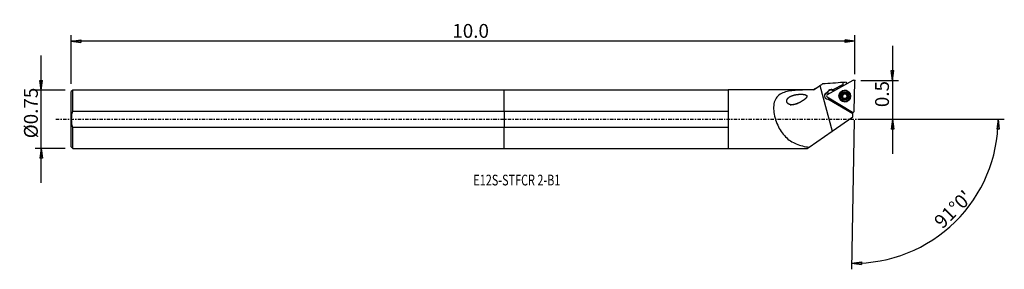
# Model space of a CAD drawing. Units: millimetres. Extents: x -158 to 163, y -49 to 32.
import ezdxf

# ---------------------------------------------------------------- set-up
doc = ezdxf.new("R2010")
doc.units = ezdxf.units.MM
doc.linetypes.add('CENTER', pattern=[47.5, 22, -8.5, 8.5, -8.5])
doc.layers.get('0').update_dxf_attribs({"linetype": 'CONTINUOUS'})
for name, color, linetype in [('1', 4, 'CONTINUOUS'), ('2', 7, 'CONTINUOUS'), ('SK1', 4, 'CONTINUOUS'), ('SK2', 7, 'CONTINUOUS'), ('SK4', 2, 'CENTER'), ('SK6', 5, 'CONTINUOUS')]:
    doc.layers.add(name, color=color, linetype=linetype)
doc.styles.add('DEFAULT', font='simplex.shx')
doc.dimstyles.get("Standard").update_dxf_attribs({"dimtxt": 0.18, "dimasz": 0.18, "dimexe": 0.18, "dimexo": 0.0625, "dimgap": 0.09, "dimtad": 1, "dimzin": 0, "dimdsep": 52, "dimtxsty": 'Standard', "dimcen": 0.09, "dimadec": 0, "dimazin": 0, "dimtfac": 1, "dimtdec": 4, "dimtofl": 0, "dimtmove": 0, "dimatfit": 3, "dimfxl": 1, "dimtolj": 1, "dimtzin": 0, "dimarcsym": 0})

# ---------------------------------------------------------------- blocks, each defined once
blk = doc.blocks.new('DimnDraft3D1')
at = {"layer": '2'}
for p, q in [((126.445, 23.95), (126.445, -11.25)), ((126.027003, 15.874998), (126.862997, 15.875002)), ((126.445, 12.7), (126.027003, 15.874998)), ((126.445, 12.7), (126.862997, 15.875002)), ((116.195, 12.7), (128.445, 12.7)), ((116.195, 0), (128.445, 0)), ((126.445, 0), (126.027003, -3.175002)), ((126.445, 0), (126.862997, -3.174998)), ((126.862997, -3.174998), (126.027003, -3.175002))]:
    blk.add_line(p, q, dxfattribs=at)
at = {"layer": '2', "insert": (125.32, 3.963816), "char_height": 4.5, "attachment_point": 7, "rotation": 90, "line_spacing_factor": 1.084337, "style": 'DEFAULT'}
blk.add_mtext('\\W01.000;\\fsimplex.shx,bigfont.shx;0.5 ', dxfattribs=at)
blk = doc.blocks.new('_CLOSED')
at = {"lineweight": -2}
for p, q in [((-1, 0.166667), (0, 0)), ((-1, 0.166667), (-1, -0.166667)), ((0, 0), (-1, -0.166667)), ((0, 0), (-1, 0))]:
    blk.add_line(p, q, dxfattribs=at)
blk = doc.blocks.new('DimnDraft3D2')
at = {"layer": 'SK2'}
for p, q in [((-150.805, -20.76625), (-150.805, 20.76625)), ((-151.222997, 12.691248), (-150.387003, 12.691252)), ((-150.805, 9.51625), (-151.222997, 12.691248)), ((-150.805, 9.51625), (-150.387003, 12.691252)), ((-143.055, 9.51625), (-152.805, 9.51625)), ((-143.055, -9.51625), (-152.805, -9.51625)), ((-150.805, -9.51625), (-151.222997, -12.691252)), ((-150.805, -9.51625), (-150.387003, -12.691248)), ((-150.387003, -12.691248), (-151.222997, -12.691252))]:
    blk.add_line(p, q, dxfattribs=at)
at = {"layer": 'SK2', "insert": (-151.93, -6.193421), "char_height": 4.5, "attachment_point": 7, "rotation": 90, "line_spacing_factor": 1.084337, "style": 'DEFAULT'}
blk.add_mtext('\\W01.000;\\fsimplex.shx,bigfont.shx;%%c0.75 ', dxfattribs=at)
blk = doc.blocks.new('DimnDraft3D3')
at = {"layer": 'SK2'}
for p, q in [((-141.055, 11.51625), (-141.055, 27.45)), ((-141.055, 25.45), (-137.880002, 25.867997)), ((-137.880002, 25.867997), (-137.879998, 25.032003)), ((114.195, 25.45), (111.019998, 25.867997)), ((111.020002, 25.032003), (111.019998, 25.867997)), ((114.195, 14.7), (114.195, 27.45)), ((114.195, 25.45), (-141.055, 25.45)), ((-141.055, 25.45), (-137.879998, 25.032003)), ((114.195, 25.45), (111.020002, 25.032003))]:
    blk.add_line(p, q, dxfattribs=at)
at = {"layer": 'SK2', "insert": (-16.905658, 26.575), "char_height": 4.5, "attachment_point": 7, "line_spacing_factor": 1.084337, "style": 'DEFAULT'}
blk.add_mtext('\\W01.000;\\fsimplex.shx,bigfont.shx;10.0 ', dxfattribs=at)
blk = doc.blocks.new('DimnDraft3D4')
at = {"layer": '2'}
for p, q in [((116.195, 0), (162.899728, 0)), ((160.899728, 0), (160.428109, -3.16748)), ((160.899728, 0), (161.263983, -3.181612)), ((113.968119, -0.29802), (113.119437, -48.918955)), ((161.263983, -3.181612), (160.428109, -3.16748)), ((113.154342, -46.91926), (116.329568, -46.502993)), ((113.154342, -46.91926), (116.329115, -47.338987)), ((116.329568, -46.502993), (116.329115, -47.338987))]:
    blk.add_line(p, q, dxfattribs=at)
blk.add_arc((113.973321, 0), 46.926407, 269, 0, dxfattribs=at)
at = {"layer": '2', "insert": (142.735405, -35.950619), "char_height": 4.5, "attachment_point": 7, "rotation": 44.5, "line_spacing_factor": 1.084337, "style": 'DEFAULT'}
blk.add_mtext("\\W01.000;\\fsimplex.shx,bigfont.shx;91%%d0' ", dxfattribs=at)

msp = doc.modelspace()

# ---------------------------------------------------------------- linework, layer by layer
at = {"layer": '1'}
for p, q in [((101.435, 10.048), (100.704, 9.566)), ((102.837, 10.97), (106.824, -3.886)), ((113.606, 12.65), (105.189, 7.992)), ((110.404, 11.397), (107.05, 9.56)), ((107.05, 9.56), (110.404, 11.397)), ((110.404, 11.397), (110.414, 12)), ((110.404, 11.397), (110.404, 11.397)), ((111.416, 12.069), (111.404, 11.432)), ((114.027, 2.689), (114.195, 12.297)), ((72.945, 9.516), (0, 9.516)), ((0, 2.671), (0, 9.516)), ((100.704, 9.566), (72.945, 9.566)), ((72.945, 9.566), (72.945, -9.566)), ((100.704, 9.566), (100.704, 9.566)), ((105.177, 7.306), (113.426, 2.357)), ((105.232, 8.513), (105.234, 8.677)), ((105.336, 8.734), (105.439, 8.905)), ((105.336, 8.734), (105.339, 8.898)), ((105.339, 8.898), (105.442, 9.069)), ((113.521, 1.737), (105.433, 6.59)), ((105.439, 8.905), (105.442, 9.069)), ((107.158, 9.496), (107.05, 9.56)), ((107.155, 9.332), (107.158, 9.496)), ((107.373, 9.201), (107.155, 9.332)), ((107.158, 9.496), (107.158, 9.496)), ((107.517, 9.28), (107.158, 9.496)), ((109.212, 7.571), (109.211, 7.53)), ((110.039, 7.688), (110.04, 7.739)), ((110.281, 7.901), (110.28, 7.855)), ((110.309, 7.903), (110.31, 7.949)), ((110.319, 6.816), (110.32, 6.868)), ((110.335, 6.92), (110.335, 6.97)), ((110.356, 8.088), (110.357, 8.137)), ((110.656, 8.367), (110.657, 8.419)), ((111.246, 8.356), (111.247, 8.408)), ((111.516, 6.95), (111.515, 6.901)), ((111.527, 6.795), (111.528, 6.847)), ((111.538, 8.118), (111.537, 8.069)), ((111.838, 7.657), (111.839, 7.709)), ((112.66, 7.47), (112.661, 7.51)), ((0, 2.671), (0, -2.671)), ((0, 2.671), (72.945, 2.671)), ((106.824, -3.886), (113.521, 0.798)), ((113.521, 1.737), (113.521, 2.315)), ((113.521, 0.798), (113.521, 1.737)), ((0, -9.516), (0, -2.671)), ((72.945, -2.671), (0, -2.671)), ((99.349, -9.115), (106.824, -3.886)), ((0, -9.516), (72.945, -9.516)), ((72.945, -9.566), (98.704, -9.566)), ((98.704, -9.566), (99.349, -9.115))]:
    msp.add_line(p, q, dxfattribs=at)
for centre, major_axis, start_param, end_param in [((106.511, 8.262), (-1.25, 0.022), -2.0943951, -0.5235988), ((106.514, 8.439), (-1.25, 0.022), -2.0943808, -0.5235591), ((113.799, 12.317), (0.397, -0.007), 0, 2.0944078), ((105.337, 7.647), (-1.05, 0.018), -1.4555685, 1.6798916), ((105.334, 7.453), (1.05, -0.018), 3.0553079, -3.1066312), ((105.334, 7.453), (1.05, -0.018), 1.0665809, 3.055307), ((105.381, 7.646), (0.397, -0.007), 2.0943951, -2.0943951), ((106.408, 8.091), (-1.25, 0.022), -0.5235988, -0.327596), ((105.334, 7.47), (-1.05, 0.018), -2.0909766, -1.455569), ((106.411, 8.268), (-1.25, 0.022), -0.5235591, -0.3275482), ((105.337, 7.634), (1.05, -0.018), -1.4617015, -0.8601642), ((110.936, 7.532), (1.881, -0.033), 0.0102429, -2.2359985), ((110.936, 7.518), (-1.801, 0.031), -1.5532331, 0), ((110.936, 7.518), (-1.801, 0.031), 0, 0.0250352), ((110.936, 7.518), (-1.801, 0.031), 0.025035, 3.1235874), ((110.936, 7.514), (1.725, -0.03), -3.1337386, -0.0078359), ((110.937, 7.564), (1.035, -0.018), -3.1406807, -2.0943808), ((110.937, 7.564), (1.035, -0.018), 2.0935498, -3.1406807), ((110.086, 7.509), (-0.185, 0.003), -1.300685, -0.149667), ((109.934, 8.095), (-0.422, 0.007), 1.8409077, 2.5510806), ((110.936, 7.508), (-0.748, 0.013), -0.4695415, 0.3723708), ((110.936, 7.508), (0.748, -0.013), 2.5803004, 2.6557667), ((110.937, 7.555), (0.748, -0.013), 2.5803004, 2.6557667), ((109.934, 8.095), (-0.422, 0.007), 2.6849072, 3.1415806), ((110.936, 7.508), (-0.748, 0.013), -1.5712253, -0.5612923), ((110.936, 7.508), (-0.748, 0.013), 0.6118023, 1.3687575), ((109.913, 6.928), (-0.422, 0.007), 2.8907207, -3.1415918), ((110.524, 8.237), (-0.185, 0.003), -2.346125, -0.1048538), ((110.937, 7.564), (1.035, -0.018), -2.0943808, -1.0480429), ((110.937, 7.564), (1.035, -0.018), 1.0472119, 2.0935498), ((110.957, 8.663), (-0.422, 0.007), 0.7954676, 1.5703673), ((110.957, 8.663), (-0.422, 0.007), 1.5703673, 2.3452671), ((110.936, 7.508), (0.748, -0.013), 0.5240691, 1.5703674), ((110.936, 7.508), (-0.748, 0.013), 1.7363921, 2.5063654), ((111.373, 8.222), (-0.185, 0.003), -2.975985, -0.7963256), ((110.937, 7.564), (1.035, -0.018), -1.0480429, 0.000912), ((110.937, 7.564), (1.035, -0.018), 0.000912, 1.0472119), ((111.937, 6.894), (-0.422, 0.007), -0.0000101, 0.2534874), ((111.959, 8.061), (-0.422, 0.007), 0.0000008, 0.5240278), ((110.937, 7.555), (0.748, -0.013), -0.5612923, -0.485826), ((111.959, 8.061), (-0.422, 0.007), 0.5240278, 1.2989275), ((110.936, 7.508), (-0.748, 0.013), 2.7457707, -2.6333496), ((111.786, 7.48), (-0.185, 0.003), -3.0460844, -1.8426652), ((110.936, 7.532), (1.881, -0.033), -0.905714, 0), ((110.936, 7.532), (1.881, -0.033), 0, 0.0102427), ((113.63, 2.696), (0.397, -0.007), -2.0943951, 0)]:
    msp.add_ellipse(centre, major_axis=major_axis, ratio=0.998453, start_param=start_param, end_param=end_param, dxfattribs=at)
for centre, major_axis in [((110.937, 7.562), (1.904, -0.033)), ((110.937, 7.554), (1.725, -0.03)), ((110.937, 7.564), (1.3, -0.023))]:
    msp.add_ellipse(centre, major_axis=major_axis, ratio=0.998453, dxfattribs=at)
for points in [[(100.704, 9.566), (101.412, 10.033), (102.123, 10.5), (102.837, 10.97)], [(102.837, 10.97), (103.126, 11.16), (103.415, 11.35), (103.704, 11.54)], [(110.414, 12), (108.178, 11.847), (105.941, 11.694), (103.704, 11.54)], [(111.416, 12.069), (111.082, 12.046), (110.748, 12.023), (110.414, 12)], [(111.873, 11.691), (111.718, 11.68), (111.563, 11.67), (111.408, 11.659)]]:
    msp.add_open_spline(points, degree=3, dxfattribs=at)
for points, knots in [([(100.704, 9.566), (99.068, 9.564), (97.484, 9.56), (94.43, 9.416), (92.946, 9.277), (90.35, 8.542), (89.233, 7.915), (87.874, 5.84), (87.651, 4.372), (87.94, 1.239), (88.415, -0.42), (89.739, -3.367), (90.606, -4.678), (92.654, -6.745), (93.843, -7.511), (96.432, -8.585), (97.849, -8.91), (99.349, -9.115)], [0, 0, 0, 0, 0.125, 0.125, 0.25, 0.25, 0.375, 0.375, 0.5, 0.5, 0.625, 0.625, 0.75, 0.75, 0.875, 0.875, 1, 1, 1, 1]), ([(95.677, 5.173), (94.458, 4.776), (93.845, 4.654), (92.916, 4.815), (92.604, 4.928), (92.109, 5.428), (91.996, 5.833), (92.204, 6.837), (92.756, 7.229), (93.879, 7.786), (94.497, 7.947), (95.806, 8.152), (96.479, 8.196), (97.517, 8.126), (97.876, 8.091), (98.37, 7.886), (98.547, 7.773), (98.619, 7.411), (98.521, 7.239), (98.013, 6.525), (97.413, 6.149), (96.266, 5.456), (95.677, 5.173), (94.458, 4.776)], [-0.125, -0.125, 0, 0, 0.125, 0.125, 0.1875, 0.1875, 0.25, 0.25, 0.375, 0.375, 0.5, 0.5, 0.625, 0.625, 0.6875, 0.6875, 0.71875, 0.71875, 0.75, 0.75, 0.875, 0.875, 1, 1, 1.125, 1.125]), ([(110.04, 7.739), (110.02, 7.735), (110, 7.726), (109.963, 7.702), (109.947, 7.686), (109.922, 7.65), (109.913, 7.63), (109.904, 7.596), (109.902, 7.582), (109.902, 7.567)], [0, 0, 0, 0, 0.2837607, 0.2837607, 0.5705089, 0.5705089, 0.8303116, 0.8303116, 1, 1, 1, 1]), ([(109.902, 7.567), (109.902, 7.562), (109.902, 7.556), (109.904, 7.532), (109.908, 7.513), (109.922, 7.478), (109.931, 7.462), (109.955, 7.432), (109.969, 7.419), (110, 7.397), (110.017, 7.389), (110.034, 7.383)], [0, 0, 0, 0, 0.064999, 0.064999, 0.2895369, 0.2895369, 0.5169486, 0.5169486, 0.7588346, 0.7588346, 1, 1, 1, 1]), ([(110.32, 6.868), (110.328, 6.895), (110.333, 6.923), (110.337, 6.991), (110.334, 7.032), (110.316, 7.106), (110.303, 7.14), (110.269, 7.205), (110.247, 7.235), (110.199, 7.288), (110.172, 7.311), (110.109, 7.353), (110.072, 7.371), (110.034, 7.383)], [0, 0, 0, 0, 0.1421542, 0.1421542, 0.3314112, 0.3314112, 0.4903927, 0.4903927, 0.6496635, 0.6496635, 0.8066332, 0.8066332, 1, 1, 1, 1]), ([(110.04, 7.739), (110.082, 7.749), (110.124, 7.765), (110.194, 7.808), (110.224, 7.833), (110.262, 7.875), (110.272, 7.888), (110.281, 7.901)], [0, 0, 0, 0, 0.4615047, 0.4615047, 0.8434024, 0.8434024, 1, 1, 1, 1]), ([(110.31, 7.949), (110.313, 7.954), (110.315, 7.959), (110.332, 7.996), (110.343, 8.03), (110.358, 8.109), (110.359, 8.155), (110.352, 8.214), (110.349, 8.23), (110.345, 8.246)], [0, 0, 0, 0, 0.0501793, 0.0501793, 0.3871471, 0.3871471, 0.8347758, 0.8347758, 1, 1, 1, 1]), ([(110.32, 6.868), (110.315, 6.849), (110.313, 6.829), (110.316, 6.787), (110.321, 6.765), (110.34, 6.725), (110.353, 6.707), (110.378, 6.682), (110.391, 6.672), (110.404, 6.664)], [0, 0, 0, 0, 0.2684825, 0.2684825, 0.5577042, 0.5577042, 0.8195778, 0.8195778, 1, 1, 1, 1]), ([(110.436, 8.454), (110.431, 8.452), (110.426, 8.449), (110.406, 8.435), (110.392, 8.422), (110.369, 8.392), (110.359, 8.376), (110.346, 8.34), (110.342, 8.321), (110.339, 8.283), (110.341, 8.264), (110.345, 8.246)], [0, 0, 0, 0, 0.0663448, 0.0663448, 0.2902452, 0.2902452, 0.5170971, 0.5170971, 0.7584533, 0.7584533, 1, 1, 1, 1]), ([(110.404, 6.664), (110.408, 6.662), (110.412, 6.66), (110.433, 6.649), (110.451, 6.643), (110.488, 6.637), (110.507, 6.636), (110.544, 6.641), (110.562, 6.646), (110.596, 6.662), (110.612, 6.672), (110.626, 6.685)], [0, 0, 0, 0, 0.055508, 0.055508, 0.280315, 0.280315, 0.5074604, 0.5074604, 0.7486505, 0.7486505, 1, 1, 1, 1]), ([(110.657, 8.419), (110.642, 8.434), (110.624, 8.448), (110.584, 8.468), (110.562, 8.474), (110.518, 8.478), (110.496, 8.476), (110.461, 8.467), (110.448, 8.461), (110.436, 8.454)], [0, 0, 0, 0, 0.2838427, 0.2838427, 0.5711412, 0.5711412, 0.8314716, 0.8314716, 1, 1, 1, 1]), ([(111.216, 6.674), (111.186, 6.704), (111.15, 6.73), (111.075, 6.766), (111.038, 6.779), (110.96, 6.794), (110.918, 6.796), (110.843, 6.79), (110.808, 6.783), (110.733, 6.758), (110.694, 6.737), (110.648, 6.704), (110.637, 6.694), (110.626, 6.685)], [0, 0, 0, 0, 0.2131838, 0.2131838, 0.3888289, 0.3888289, 0.5661146, 0.5661146, 0.7210434, 0.7210434, 0.9272455, 0.9272455, 1, 1, 1, 1]), ([(110.657, 8.419), (110.687, 8.387), (110.723, 8.359), (110.797, 8.319), (110.834, 8.305), (110.912, 8.288), (110.954, 8.286), (111.029, 8.293), (111.064, 8.301), (111.139, 8.328), (111.178, 8.35), (111.225, 8.387), (111.236, 8.397), (111.247, 8.408)], [0, 0, 0, 0, 0.2117262, 0.2117262, 0.3876244, 0.3876244, 0.5651805, 0.5651805, 0.7201566, 0.7201566, 0.9260981, 0.9260981, 1, 1, 1, 1]), ([(111.216, 6.674), (111.231, 6.66), (111.248, 6.648), (111.288, 6.63), (111.311, 6.624), (111.355, 6.621), (111.377, 6.623), (111.411, 6.633), (111.425, 6.639), (111.438, 6.646)], [0, 0, 0, 0, 0.2791177, 0.2791177, 0.5670077, 0.5670077, 0.8278095, 0.8278095, 1, 1, 1, 1]), ([(111.47, 8.436), (111.46, 8.442), (111.449, 8.447), (111.421, 8.457), (111.402, 8.461), (111.365, 8.462), (111.346, 8.46), (111.309, 8.45), (111.291, 8.441), (111.265, 8.424), (111.256, 8.416), (111.247, 8.408)], [0, 0, 0, 0, 0.1394929, 0.1394929, 0.3637027, 0.3637027, 0.5948572, 0.5948572, 0.8437778, 0.8437778, 1, 1, 1, 1]), ([(111.438, 6.646), (111.442, 6.648), (111.447, 6.651), (111.467, 6.665), (111.481, 6.677), (111.504, 6.706), (111.514, 6.722), (111.527, 6.756), (111.531, 6.775), (111.534, 6.811), (111.532, 6.83), (111.528, 6.847)], [0, 0, 0, 0, 0.062952, 0.062952, 0.2869161, 0.2869161, 0.513641, 0.513641, 0.7547158, 0.7547158, 1, 1, 1, 1]), ([(111.553, 8.225), (111.554, 8.229), (111.555, 8.234), (111.56, 8.262), (111.561, 8.287), (111.551, 8.334), (111.543, 8.356), (111.519, 8.394), (111.505, 8.41), (111.483, 8.428), (111.476, 8.432), (111.47, 8.436)], [0, 0, 0, 0, 0.0608142, 0.0608142, 0.3739254, 0.3739254, 0.658308, 0.658308, 0.909312, 0.909312, 1, 1, 1, 1]), ([(111.563, 7.132), (111.56, 7.128), (111.558, 7.123), (111.541, 7.086), (111.53, 7.052), (111.515, 6.976), (111.514, 6.932), (111.521, 6.876), (111.524, 6.861), (111.528, 6.847)], [0, 0, 0, 0, 0.0516429, 0.0516429, 0.3883618, 0.3883618, 0.8361689, 0.8361689, 1, 1, 1, 1]), ([(111.553, 8.225), (111.541, 8.183), (111.536, 8.138), (111.539, 8.054), (111.546, 8.014), (111.571, 7.937), (111.59, 7.9), (111.634, 7.838), (111.658, 7.812), (111.717, 7.762), (111.756, 7.739), (111.809, 7.718), (111.824, 7.713), (111.839, 7.709)], [0, 0, 0, 0, 0.208753, 0.208753, 0.3851691, 0.3851691, 0.5632778, 0.5632778, 0.7183542, 0.7183542, 0.9237667, 0.9237667, 1, 1, 1, 1]), ([(111.833, 7.353), (111.791, 7.341), (111.749, 7.322), (111.678, 7.276), (111.648, 7.249), (111.611, 7.207), (111.601, 7.194), (111.592, 7.181)], [0, 0, 0, 0, 0.4638063, 0.4638063, 0.8453202, 0.8453202, 1, 1, 1, 1]), ([(111.833, 7.353), (111.853, 7.359), (111.873, 7.369), (111.909, 7.394), (111.926, 7.411), (111.951, 7.448), (111.96, 7.469), (111.969, 7.504), (111.971, 7.518), (111.971, 7.533)], [0, 0, 0, 0, 0.2803683, 0.2803683, 0.5675409, 0.5675409, 0.8276824, 0.8276824, 1, 1, 1, 1]), ([(111.971, 7.533), (111.972, 7.538), (111.971, 7.543), (111.97, 7.567), (111.966, 7.586), (111.952, 7.62), (111.942, 7.636), (111.919, 7.665), (111.905, 7.677), (111.874, 7.697), (111.857, 7.705), (111.839, 7.709)], [0, 0, 0, 0, 0.062541, 0.062541, 0.2870932, 0.2870932, 0.514381, 0.514381, 0.7560297, 0.7560297, 1, 1, 1, 1])]:
    msp.add_open_spline(points, degree=3, knots=knots, dxfattribs=at)
msp.add_point((-141.055, 0), dxfattribs=at)
at = {"layer": '2'}
msp.add_point((114.195, 12.7), dxfattribs=at)
at = {"layer": 'SK1'}
for p, q in [((-140.555, 9.516), (-141.055, 9.016)), ((-141.055, -9.016), (-141.055, 9.016)), ((0, 9.516), (-140.555, 9.516)), ((-140.555, 2.671), (-140.555, 9.516)), ((0, 2.671), (0, 9.516)), ((-140.555, 2.671), (0, 2.671)), ((0, 2.671), (0, -2.671)), ((-140.555, -9.516), (-140.555, -2.671)), ((0, -2.671), (-140.555, -2.671)), ((0, -9.516), (0, -2.671)), ((-141.055, -9.016), (-140.555, -9.516)), ((-140.555, -9.516), (0, -9.516))]:
    msp.add_line(p, q, dxfattribs=at)
msp.add_open_spline([(-140.555, -2.671), (-141.044, -0.929), (-141.041, 0.938), (-140.555, 2.671)], degree=3, dxfattribs=at)
at = {"layer": 'SK4', "ltscale": 0.05}
msp.add_line((-146.055, 0), (118.521, 0), dxfattribs=at)

# ---------------------------------------------------------------- texts
at = {"layer": 'SK6', "insert": (-10.055, -21.565), "char_height": 3.5, "attachment_point": 7, "line_spacing_factor": 1.084337, "style": 'DEFAULT'}
msp.add_mtext('\\W00.742;\\fsimplex.shx,bigfont.shx;E12S-STFCR 2-B1 ', dxfattribs=at)

# ---------------------------------------------------------------- dimensions: what is measured, and where the dimension line sits
at = {"layer": '2', "lineweight": -3}
dim = msp.add_linear_dim(base=(126.445, 0), p1=(116.195, 12.7), p2=(116.195, 0), angle=90, dimstyle='Standard', override={"dimtxt": 4.5, "dimasz": 3.175, "dimexe": 2, "dimexo": 2, "dimgap": 2.25, "dimtad": 1, "dimtih": 0, "dimtoh": 0, "dimzin": 8, "dimpost": '<>', "dimtxsty": 'DEFAULT', "dimblk1": 'CLOSED', "dimblk2": 'CLOSED', "dimsah": 1, "dimclrd": 2, "dimclre": 2, "dimclrt": 7, "dimtofl": 1, "dimtmove": 0}, dxfattribs=at)
dim.commit()
dim.dimension.update_dxf_attribs({"geometry": 'DimnDraft3D1', "text_midpoint": (126.445, 2.839)})
dim = msp.add_angular_dim_2l(base=(143.71, -30.261), line1=((113.968, -0.298), (113.119, -48.919)), line2=((116.195, 0), (162.9, 0)), dimstyle='Standard', override={"dimpost": '<>'}, dxfattribs=at)
dim.commit()
dim.dimension.update_dxf_attribs({"geometry": 'DimnDraft3D4', "text_midpoint": (141.144, -35.937)})
at = {"layer": 'SK2', "lineweight": -3}
dim = msp.add_linear_dim(base=(-141.055, 25.45), p1=(114.195, 14.7), p2=(-141.055, 11.516), dimstyle='Standard', override={"dimtxt": 4.5, "dimasz": 3.175, "dimexe": 2, "dimexo": 2, "dimgap": 2.25, "dimtad": 1, "dimtih": 0, "dimzin": 8, "dimpost": '<>', "dimtxsty": 'DEFAULT', "dimblk1": 'CLOSED', "dimblk2": 'CLOSED', "dimsah": 1, "dimclrd": 2, "dimclre": 2, "dimclrt": 7, "dimtofl": 1, "dimtmove": 0}, dxfattribs=at)
dim.commit()
dim.dimension.update_dxf_attribs({"geometry": 'DimnDraft3D3', "text_midpoint": (-18.031, 25.45)})
dim = msp.add_linear_dim(base=(-150.805, 9.516), p1=(-143.055, -9.516), p2=(-143.055, 9.516), angle=90, dimstyle='Standard', override={"dimtxt": 4.5, "dimasz": 3.175, "dimexe": 2, "dimexo": 2, "dimgap": 2.25, "dimtad": 1, "dimtih": 0, "dimtoh": 0, "dimzin": 8, "dimpost": '<>', "dimtxsty": 'DEFAULT', "dimblk1": 'CLOSED', "dimblk2": 'CLOSED', "dimsah": 1, "dimclrd": 2, "dimclre": 2, "dimclrt": 7, "dimtofl": 1, "dimtmove": 0}, dxfattribs=at)
dim.commit()
dim.dimension.update_dxf_attribs({"geometry": 'DimnDraft3D2', "text_midpoint": (-150.805, -7.318)})

doc.saveas('drawing.dxf')
